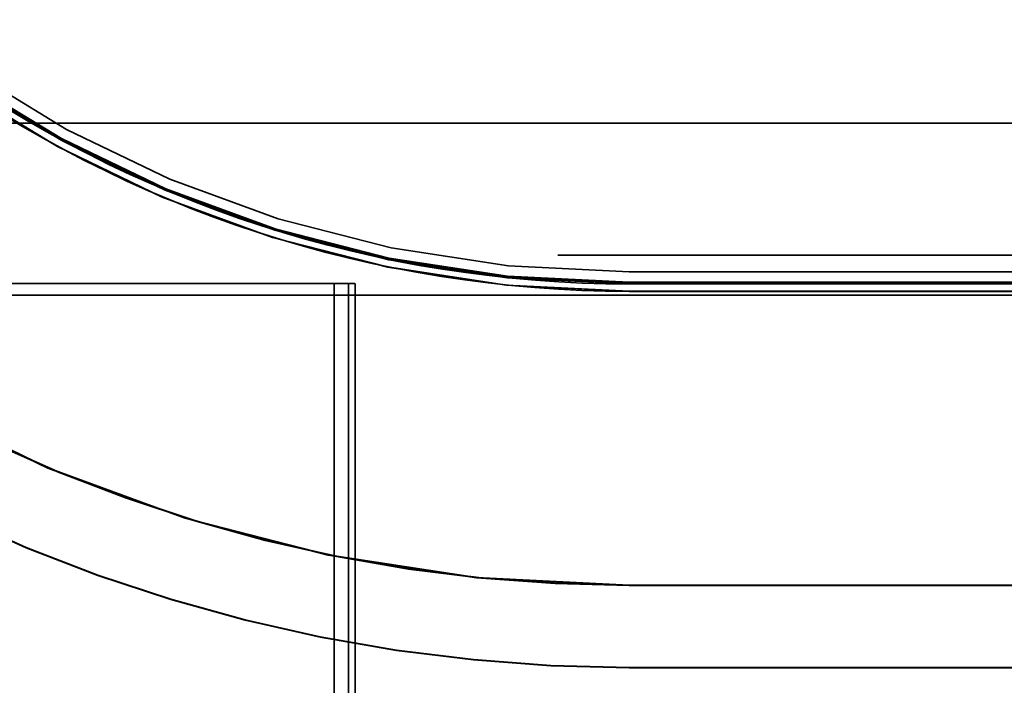
# Model space of a CAD drawing. Units: inches. Extents: x 0.5 to 21.5, y 0.2 to 16.7.
# Drawn here: x 4.5 to 4.5, y 13.8 to 13.9 of the extents above; entities that cross this region are included whole.
import ezdxf

# ---------------------------------------------------------------- set-up
doc = ezdxf.new("R2010")
doc.units = ezdxf.units.IN
doc.header["$MEASUREMENT"] = 0
doc.linetypes.add('DASHED', pattern=[0.2067, 0.1654, -0.0413])
doc.layers.add('Hidden (ANSI)', color=7, linetype='DASHED', lineweight=35)

msp = doc.modelspace()

# ---------------------------------------------------------------- linework, layer by layer
at = {"layer": 'Hidden (ANSI)'}
for p, q in [((4.584341441854334, 13.85349647748309), (4.189841441854336, 13.85349647748309)), ((4.922216441854333, 13.84471624374008), (3.047216441854332, 13.84471624374008)), ((4.496163895453487, 13.8436036488428), (4.860063895453486, 13.8436036488428)), ((4.860063895453486, 13.84291748673447), (4.496163895453487, 13.84291748673447)), ((4.477509570813632, 13.84282824353074), (4.453629968077644, 13.84282824353074)), ((4.47653663504192, 13.84282817093521), (4.47653663504192, 13.78032817096156)), ((4.477509570813632, 13.78032824355709), (4.477509570813632, 13.84282824353074)), ((4.477932855901905, 13.84282833666625), (4.477932855901905, 13.7803283366926)), ((4.496163895453487, 13.84282871353991), (4.860063895453486, 13.84282871353991)), ((4.496163895453487, 13.84282824353074), (4.496163895453487, 13.84282871353991)), ((4.496163895453487, 13.84282824353074), (4.860063895453486, 13.84282824353074)), ((4.496163895453487, 13.84282766276652), (4.496163895453487, 13.84282817093521)), ((4.496163895453487, 13.84282766276652), (4.860063895453486, 13.84282766276652)), ((4.496163895453486, 13.8428270820023), (4.496163895453486, 13.84282759017099)), ((4.496163895453486, 13.8428270820023), (4.860063895453485, 13.8428270820023)), ((4.496163895453486, 13.84282650123809), (4.496163895453486, 13.84282700940677)), ((4.496163895453486, 13.84282650123809), (4.860063895453485, 13.84282650123808)), ((4.496163895453486, 13.84282592047387), (4.496163895453486, 13.84282642864256)), ((4.496163895453486, 13.84282592047387), (4.860063895453485, 13.84282592047387)), ((4.496163895453486, 13.84282533970965), (4.496163895453486, 13.84282584787834)), ((4.496163895453486, 13.84282533970965), (4.860063895453485, 13.84282533970965)), ((4.496163895453486, 13.84282475894543), (4.496163895453486, 13.84282526711412)), ((4.496163895453486, 13.84282475894543), (4.860063895453485, 13.84282475894543)), ((4.496163895453486, 13.84282417818121), (4.496163895453486, 13.8428246863499)), ((4.496163895453486, 13.84282417818121), (4.860063895453485, 13.84282417818121)), ((4.496163895453486, 13.84282359741699), (4.496163895453486, 13.84282410558568)), ((4.496163895453486, 13.84282359741699), (4.860063895453485, 13.84282359741699)), ((4.496163895453486, 13.84282301665277), (4.496163895453486, 13.84282352482146)), ((4.496163895453486, 13.84282301665277), (4.860063895453485, 13.84282301665277)), ((4.496163895453486, 13.84282243588855), (4.496163895453486, 13.84282294405724)), ((4.496163895453486, 13.84282243588855), (4.860063895453485, 13.84282243588855)), ((4.496163895453486, 13.84282185512433), (4.496163895453486, 13.84282236329303)), ((4.496163895453486, 13.84282185512433), (4.860063895453485, 13.84282185512433)), ((4.496163895453486, 13.84282127436012), (4.496163895453486, 13.84282178252881)), ((4.496163895453486, 13.84282127436012), (4.860063895453485, 13.84282127436011)), ((4.496163895453486, 13.8428206935959), (4.496163895453486, 13.84282120176459)), ((4.496163895453486, 13.8428206935959), (4.860063895453485, 13.8428206935959)), ((4.496163895453486, 13.84282011283168), (4.496163895453486, 13.84282062100037)), ((4.496163895453486, 13.84282011283168), (4.860063895453486, 13.84282011283168)), ((4.496163895453486, 13.84281953206746), (4.496163895453486, 13.84282004023615)), ((4.496163895453486, 13.84281953206746), (4.860063895453485, 13.84281953206746)), ((4.496163895453486, 13.84281895130324), (4.496163895453486, 13.84281945947193)), ((4.496163895453486, 13.84281895130324), (4.860063895453485, 13.84281895130324)), ((4.496163895453486, 13.84281837053902), (4.496163895453486, 13.84281887870771)), ((4.496163895453486, 13.84281837053902), (4.860063895453485, 13.84281837053902)), ((4.496163895453486, 13.8428177897748), (4.496163895453486, 13.8428182979435)), ((4.496163895453486, 13.8428177897748), (4.860063895453485, 13.8428177897748)), ((4.496163895453486, 13.84281720901059), (4.496163895453486, 13.84281771717928)), ((4.496163895453486, 13.84281720901059), (4.860063895453486, 13.84281720901058)), ((4.496163895453486, 13.84281662824637), (4.496163895453486, 13.84281713641506)), ((4.496163895453486, 13.84281662824637), (4.860063895453486, 13.84281662824636)), ((4.496163895453486, 13.84281604748215), (4.496163895453486, 13.84281655565084)), ((4.496163895453486, 13.84281604748215), (4.860063895453486, 13.84281604748214)), ((4.496163895453486, 13.84281546671793), (4.496163895453486, 13.84281597488662)), ((4.496163895453486, 13.84281546671793), (4.860063895453486, 13.84281546671793)), ((4.496163895453486, 13.84281488595371), (4.496163895453486, 13.8428153941224)), ((4.496163895453486, 13.84281488595371), (4.860063895453486, 13.84281488595371)), ((4.496163895453486, 13.84281430518949), (4.496163895453486, 13.84281481335819)), ((4.496163895453486, 13.84281430518949), (4.860063895453485, 13.84281430518949)), ((4.496163895453486, 13.84281372442527), (4.496163895453486, 13.84281423259396)), ((4.496163895453486, 13.84281372442527), (4.860063895453485, 13.84281372442527)), ((4.496163895453486, 13.84281314366105), (4.496163895453486, 13.84281365182975)), ((4.496163895453486, 13.84281314366105), (4.860063895453485, 13.84281314366105)), ((4.496163895453486, 13.84281256289684), (4.496163895453486, 13.84281307106553)), ((4.496163895453486, 13.84281256289684), (4.860063895453485, 13.84281256289684)), ((4.496163895453486, 13.84281198213262), (4.496163895453486, 13.84281249030131)), ((4.496163895453486, 13.84281198213262), (4.860063895453485, 13.84281198213261)), ((4.496163895453486, 13.8428114013684), (4.496163895453486, 13.84281190953709)), ((4.496163895453486, 13.8428114013684), (4.860063895453485, 13.8428114013684)), ((4.496163895453486, 13.84281082060418), (4.496163895453486, 13.84281132877287)), ((4.496163895453486, 13.84281082060418), (4.860063895453485, 13.84281082060418)), ((4.496163895453486, 13.84281023983996), (4.496163895453486, 13.84281074800865)), ((4.496163895453486, 13.84281023983996), (4.860063895453485, 13.84281023983996)), ((4.496163895453486, 13.84280965907574), (4.496163895453486, 13.84281016724443)), ((4.496163895453486, 13.84280965907574), (4.860063895453485, 13.84280965907574)), ((4.496163895453486, 13.84280907831152), (4.496163895453486, 13.84280958648021)), ((4.496163895453486, 13.84280907831152), (4.860063895453485, 13.84280907831152)), ((4.496163895453486, 13.8428084975473), (4.496163895453486, 13.842809005716)), ((4.496163895453486, 13.8428084975473), (4.860063895453485, 13.8428084975473)), ((4.496163895453486, 13.84280791678308), (4.496163895453486, 13.84280842495178)), ((4.496163895453486, 13.84280791678308), (4.860063895453485, 13.84280791678308)), ((4.496163895453486, 13.84280733601887), (4.496163895453486, 13.84280784418756)), ((4.496163895453486, 13.84280733601887), (4.860063895453485, 13.84280733601886)), ((4.496163895453486, 13.84280657335598), (4.496163895453486, 13.84280726342334)), ((4.860063895453485, 13.84280657335598), (4.496163895453486, 13.84280657335598)), ((4.496163895453486, 13.84280657335186), (4.860063895453485, 13.84280657335186)), ((4.860063895453486, 13.84231792730079), (4.496163895453486, 13.84231792730079)), ((4.496163895453486, 13.8423172090108), (4.496163895453486, 13.84231771717949)), ((4.860063895453486, 13.84231720901079), (4.496163895453486, 13.8423172090108)), ((4.496163895453486, 13.84231662824658), (4.496163895453486, 13.84231713641527)), ((4.860063895453486, 13.84231662824658), (4.496163895453486, 13.84231662824658)), ((4.496163895453486, 13.84231604748236), (4.496163895453486, 13.84231655565105)), ((4.860063895453486, 13.84231604748236), (4.496163895453486, 13.84231604748236)), ((4.496163895453486, 13.84231546671814), (4.496163895453486, 13.84231597488683)), ((4.860063895453486, 13.84231546671814), (4.496163895453486, 13.84231546671814)), ((4.496163895453486, 13.84231488595392), (4.496163895453486, 13.84231539412261)), ((4.860063895453486, 13.84231488595392), (4.496163895453486, 13.84231488595392)), ((4.496163895453486, 13.8423143051897), (4.496163895453486, 13.8423148133584)), ((4.860063895453485, 13.8423143051897), (4.496163895453486, 13.8423143051897)), ((4.496163895453486, 13.84231372442548), (4.496163895453486, 13.84231423259417)), ((4.860063895453485, 13.84231372442548), (4.496163895453486, 13.84231372442548)), ((4.496163895453486, 13.84231314366126), (4.496163895453486, 13.84231365182995)), ((4.860063895453485, 13.84231314366126), (4.496163895453486, 13.84231314366126)), ((4.496163895453486, 13.84231256289704), (4.496163895453486, 13.84231307106574)), ((4.860063895453485, 13.84231256289704), (4.496163895453486, 13.84231256289704)), ((4.496163895453486, 13.84231198213283), (4.496163895453486, 13.84231249030152)), ((4.860063895453485, 13.84231198213283), (4.496163895453486, 13.84231198213283)), ((4.496163895453486, 13.84231140136861), (4.496163895453486, 13.8423119095373)), ((4.860063895453485, 13.84231140136861), (4.496163895453486, 13.84231140136861)), ((4.496163895453486, 13.84231082060439), (4.496163895453486, 13.84231132877308)), ((4.860063895453485, 13.84231082060439), (4.496163895453486, 13.84231082060439)), ((4.496163895453486, 13.84231023984017), (4.496163895453486, 13.84231074800886)), ((4.860063895453485, 13.84231023984017), (4.496163895453486, 13.84231023984017)), ((4.496163895453486, 13.84230965907595), (4.496163895453486, 13.84231016724464)), ((4.860063895453485, 13.84230965907595), (4.496163895453486, 13.84230965907595)), ((4.496163895453486, 13.84230907831173), (4.496163895453486, 13.84230958648042)), ((4.860063895453485, 13.84230907831173), (4.496163895453486, 13.84230907831173)), ((4.496163895453486, 13.84230849754751), (4.496163895453486, 13.84230900571621)), ((4.860063895453485, 13.84230849754751), (4.496163895453486, 13.84230849754751)), ((4.496163895453486, 13.8423079167833), (4.496163895453486, 13.84230842495199)), ((4.860063895453485, 13.84230791678329), (4.496163895453486, 13.8423079167833)), ((4.496163895453486, 13.84230733601908), (4.496163895453486, 13.84230784418777)), ((4.860063895453485, 13.84230733601907), (4.496163895453486, 13.84230733601908)), ((4.496163895453486, 13.84230657335619), (4.496163895453486, 13.84230726342355)), ((4.496163895453486, 13.84230657335619), (4.860063895453485, 13.84230657335619)), ((4.220095738430789, 13.84206155786938), (4.553091441854357, 13.84206155786938)), ((4.553091441854352, 13.84205924933161), (4.220095738430784, 13.84205924933161)), ((4.860063895453487, 13.82277835202264), (4.496163895452569, 13.82277835196133)), ((4.496163895453486, 13.82276792730491), (4.860063895453486, 13.82276792730491)), ((4.496163895453486, 13.82276720901904), (4.496163895453486, 13.82276771718773)), ((4.496163895453486, 13.82276720901904), (4.860063895453486, 13.82276720901904)), ((4.496163895453486, 13.82276662825482), (4.496163895453486, 13.82276713642351)), ((4.496163895453486, 13.82276662825482), (4.860063895453486, 13.82276662825482)), ((4.496163895453486, 13.8227660474906), (4.496163895453486, 13.82276655565929)), ((4.496163895453486, 13.8227660474906), (4.860063895453485, 13.8227660474906)), ((4.496163895453486, 13.82276546672638), (4.496163895453486, 13.82276597489507)), ((4.496163895453486, 13.82276546672638), (4.860063895453485, 13.82276546672638)), ((4.496163895453487, 13.82276488596216), (4.496163895453486, 13.82276539413086)), ((4.496163895453487, 13.82276488596216), (4.860063895453485, 13.82276488596216)), ((4.496163895453486, 13.82276430519794), (4.496163895453486, 13.82276481336664)), ((4.496163895453486, 13.82276430519794), (4.860063895453485, 13.82276430519794)), ((4.496163895453486, 13.82276372443373), (4.496163895453486, 13.82276423260242)), ((4.496163895453486, 13.82276372443373), (4.860063895453485, 13.82276372443373)), ((4.496163895453486, 13.82276314366951), (4.496163895453486, 13.8227636518382)), ((4.496163895453486, 13.82276314366951), (4.860063895453485, 13.8227631436695)), ((4.496163895453486, 13.82276256290529), (4.496163895453486, 13.82276307107398)), ((4.496163895453486, 13.82276256290529), (4.860063895453485, 13.82276256290529)), ((4.496163895453486, 13.82276198214107), (4.496163895453486, 13.82276249030976)), ((4.496163895453486, 13.82276198214107), (4.860063895453485, 13.82276198214107)), ((4.496163895453486, 13.82276140137685), (4.496163895453486, 13.82276190954554)), ((4.496163895453486, 13.82276140137685), (4.860063895453485, 13.82276140137685)), ((4.496163895453486, 13.82276082061263), (4.496163895453486, 13.82276132878132)), ((4.496163895453486, 13.82276082061263), (4.860063895453485, 13.82276082061263)), ((4.496163895453486, 13.82276023984841), (4.496163895453486, 13.8227607480171)), ((4.496163895453486, 13.82276023984841), (4.860063895453485, 13.82276023984841)), ((4.496163895453486, 13.8227596590842), (4.496163895453486, 13.82276016725288)), ((4.496163895453486, 13.8227596590842), (4.860063895453485, 13.8227596590842)), ((4.496163895453486, 13.82275907831998), (4.496163895453486, 13.82275958648867)), ((4.496163895453486, 13.82275907831998), (4.860063895453485, 13.82275907831997)), ((4.496163895453486, 13.82275849755576), (4.496163895453486, 13.82275900572445)), ((4.496163895453486, 13.82275849755576), (4.860063895453485, 13.82275849755576)), ((4.496163895453486, 13.82275791679154), (4.496163895453486, 13.82275842496023)), ((4.496163895453486, 13.82275791679154), (4.860063895453485, 13.82275791679154)), ((4.496163895453486, 13.82275733602732), (4.496163895453486, 13.82275784419601)), ((4.496163895453486, 13.82275733602732), (4.860063895453485, 13.82275733602732)), ((4.496163895453486, 13.82275657336443), (4.496163895453486, 13.82275726343179)), ((4.860063895453485, 13.82275657336443), (4.496163895453486, 13.82275657336443)), ((4.496163895452567, 13.82275657330312), (4.860063895453486, 13.82275657336443)), ((4.49616389545349, 13.81730966826945), (4.860063895454409, 13.81730966833076)), ((4.496163895453489, 13.81728788961125), (4.860063895454408, 13.81728788967256))]:
    msp.add_line(p, q, dxfattribs=at)
for centre, radius, end in [((4.496163895435834, 13.92210221634367), 0.1047925481184017, 270.0000000096534), ((4.496163895435833, 13.92208043768547), 0.1047925481184017, 270.0000000096534), ((4.496163895435834, 13.92210221634367), 0.0993238644242218, 270.0000000096536), ((4.496163895453487, 13.9220916541656), 0.0993238644242221, 270), ((4.496163895453487, 13.92209107340139), 0.0993238644242221, 270), ((4.496163895453487, 13.92209049263717), 0.0993238644242222, 270), ((4.496163895453487, 13.92208991187295), 0.0993238644242222, 270), ((4.496163895453487, 13.92208933110873), 0.0993238644242222, 270), ((4.496163895453487, 13.92208875034451), 0.0993238644242221, 270), ((4.496163895453487, 13.92208816958029), 0.0993238644242221, 270), ((4.496163895453487, 13.92208758881607), 0.0993238644242222, 270), ((4.496163895453487, 13.92208700805185), 0.0993238644242222, 270), ((4.496163895453487, 13.92208642728763), 0.0993238644242221, 270), ((4.496163895453487, 13.92208584652341), 0.0993238644242221, 270), ((4.496163895453487, 13.9220852657592), 0.0993238644242222, 270), ((4.496163895453487, 13.92208468499498), 0.0993238644242222, 270), ((4.496163895453487, 13.92208410423076), 0.0993238644242222, 270), ((4.496163895453487, 13.92208352346654), 0.0993238644242221, 270), ((4.496163895453487, 13.92208294270232), 0.0993238644242221, 270), ((4.496163895453487, 13.9220823619381), 0.0993238644242222, 270), ((4.496163895453487, 13.92208178117388), 0.0993238644242222, 270), ((4.496163895453486, 13.92208120040967), 0.0993238644242221, 270), ((4.496163895435833, 13.92208043768547), 0.0993238644242218, 270.0000000096532), ((4.496163895453487, 13.92209107340139), 0.0797738644242222, 269.9999999999995), ((4.496163895453487, 13.92209049263717), 0.0797738644242222, 269.9999999999995), ((4.496163895453487, 13.92208991187295), 0.0797738644242222, 269.9999999999995), ((4.496163895453487, 13.92208933110873), 0.0797738644242222, 269.9999999999995), ((4.496163895453487, 13.92208875034451), 0.0797738644242222, 269.9999999999995), ((4.496163895453487, 13.92208816958029), 0.0797738644242222, 269.9999999999995), ((4.496163895453487, 13.92208758881607), 0.0797738644242222, 269.9999999999995), ((4.496163895453487, 13.92208700805185), 0.0797738644242222, 269.9999999999995), ((4.496163895453487, 13.92208642728763), 0.0797738644242222, 269.9999999999995), ((4.496163895453487, 13.92208584652341), 0.0797738644242222, 269.9999999999995), ((4.496163895453487, 13.9220852657592), 0.0797738644242222, 269.9999999999995), ((4.496163895453487, 13.92208468499498), 0.0797738644242222, 269.9999999999995), ((4.496163895453487, 13.92208410423076), 0.0797738644242222, 269.9999999999995), ((4.496163895453487, 13.92208352346654), 0.0797738644242222, 269.9999999999995), ((4.496163895453487, 13.92208294270232), 0.0797738644242222, 269.9999999999995), ((4.496163895453487, 13.9220823619381), 0.0797738644242222, 269.9999999999995), ((4.496163895453487, 13.92208178117388), 0.0797738644242222, 269.9999999999995), ((4.496163895453487, 13.92208120040967), 0.0797738644242222, 269.9999999999995), ((4.496163895453487, 13.92210210792154), 0.0792738644242222, 270), ((4.496163895453487, 13.92210152715732), 0.0792738644242222, 270), ((4.496163895453487, 13.9221009463931), 0.0792738644242222, 270), ((4.496163895453487, 13.92210036562888), 0.0792738644242222, 270), ((4.496163895453487, 13.92209978486467), 0.0792738644242222, 270), ((4.496163895453487, 13.92209920410045), 0.0792738644242222, 270), ((4.496163895453487, 13.92209862333623), 0.0792738644242222, 270), ((4.496163895453487, 13.92209804257201), 0.0792738644242222, 270), ((4.496163895453487, 13.92209746180779), 0.0792738644242222, 270), ((4.496163895453487, 13.92209688104357), 0.0792738644242222, 270), ((4.496163895453487, 13.92209630027935), 0.0792738644242222, 270), ((4.496163895453487, 13.92209571951514), 0.0792738644242222, 270), ((4.496163895453487, 13.92209513875092), 0.0792738644242222, 270), ((4.496163895453487, 13.9220945579867), 0.0792738644242222, 270), ((4.496163895453487, 13.92209397722248), 0.0792738644242222, 270), ((4.496163895453487, 13.92209339645826), 0.0792738644242222, 270), ((4.496163895453487, 13.92209281569404), 0.0792738644242222, 270), ((4.496163895453487, 13.92209223492982), 0.0792738644242222, 270), ((4.496163895453487, 13.9220916541656), 0.0792738644242222, 270), ((4.496163895453487, 13.92209107340139), 0.0792738644242222, 270), ((4.496163895453487, 13.92209049263717), 0.0792738644242222, 270), ((4.496163895453487, 13.92208991187295), 0.0792738644242222, 270), ((4.496163895453487, 13.92208933110873), 0.0792738644242222, 270), ((4.496163895453487, 13.92208875034451), 0.0792738644242222, 270), ((4.496163895453487, 13.92208816958029), 0.0792738644242222, 270), ((4.496163895453487, 13.92208758881607), 0.0792738644242222, 270), ((4.496163895453487, 13.92208700805185), 0.0792738644242222, 270), ((4.496163895453487, 13.92208642728763), 0.0792738644242222, 270), ((4.496163895453487, 13.92208584652341), 0.0792738644242222, 270), ((4.496163895453487, 13.9220852657592), 0.0792738644242222, 270), ((4.496163895453487, 13.92208468499498), 0.0792738644242222, 270), ((4.496163895453487, 13.92208410423076), 0.0792738644242222, 270), ((4.496163895453487, 13.92208352346654), 0.0792738644242222, 270), ((4.496163895453487, 13.92208294270232), 0.0792738644242222, 270), ((4.496163895453487, 13.9220823619381), 0.0792738644242222, 270), ((4.496163895453487, 13.92208178117388), 0.0792738644242222, 270), ((4.496163895453487, 13.92208120040967), 0.0792738644242222, 270), ((4.496163895453487, 13.92210261609023), 0.0791851293891502, 269.9999999999995), ((4.496163895453487, 13.92210268868576), 0.0784990398760545, 270)]:
    msp.add_arc(centre, radius, 180, end, dxfattribs=at)
msp.add_ellipse((4.465569769445638, 13.84282833666625), major_axis=(-0.0123630864562679, 1e-16), ratio=2.90382109363e-05, start_param=2.879161369122481, end_param=6.545615846150385, dxfattribs=at)
for points, knots in [([(4.496163895453486, 13.84231792730079), (4.487809995905601, 13.84231792730079), (4.47945744623966, 13.84364084120436), (4.463567385036912, 13.8488038350613), (4.456032441128142, 13.85264308074175), (4.442515547721785, 13.86246367864384), (4.436535782379056, 13.86844344398409), (4.426715184473294, 13.8819603373841), (4.422875938791645, 13.889495281289), (4.417712944933174, 13.90538534248305), (4.416390031029265, 13.91373789214419), (4.416390031029265, 13.92209179168726)], [4.712388980384693, 4.712388980384693, 4.712388980384693, 4.712388980384693, 5.026548245743672, 5.026548245743672, 5.340707511102651, 5.340707511102651, 5.654866776461631, 5.654866776461631, 5.96902604182061, 5.96902604182061, 6.283185307179589, 6.283185307179589, 6.283185307179589, 6.283185307179589]), ([(4.416890031029264, 13.92208043774678), (4.416890031029264, 13.91377889807952), (4.418204653283602, 13.90547869983353), (4.42333528695901, 13.88968823304211), (4.427150469336138, 13.88220051603155), (4.436909514515195, 13.8687683426917), (4.442851800381847, 13.8628260568276), (4.456283973726716, 13.85306701165313), (4.463771690739736, 13.84925182927801), (4.47956215753582, 13.84412119560542), (4.487862355784024, 13.84280657335186), (4.496163895453486, 13.84280657335186)], [6.283185307179581, 6.283185307179581, 6.283185307179581, 6.283185307179581, 6.597344572538561, 6.597344572538561, 6.911503837897542, 6.911503837897542, 7.225663103256522, 7.225663103256522, 7.539822368615502, 7.539822368615502, 7.853981633974482, 7.853981633974482, 7.853981633974482, 7.853981633974482])]:
    msp.add_open_spline(points, degree=3, knots=knots, dxfattribs=at)

doc.saveas('drawing.dxf')
